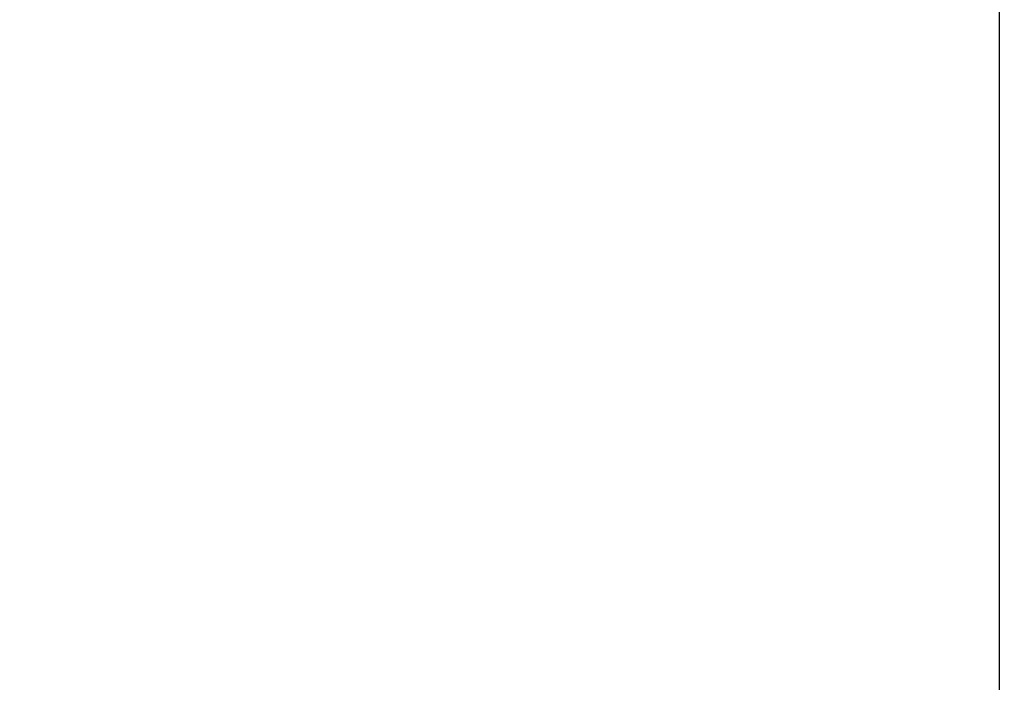
# Model space of a CAD drawing. Units: centimetres. Extents: x -214 to 215, y -184 to 183.
# Drawn here: x 18 to 28, y 21 to 28 of the extents above; entities that cross this region are included whole.
import ezdxf

# ---------------------------------------------------------------- set-up
doc = ezdxf.new("R2010")
doc.units = ezdxf.units.CM
doc.header["$LTSCALE"] = 2.54
doc.layers.get('0').update_dxf_attribs({"true_color": 0xff5454})
doc.layers.add('VP-EQ', color=7, linetype='Continuous', true_color=0x8a3492)

# ---------------------------------------------------------------- blocks, each defined once
blk = doc.blocks.new('Group_14_2')
at = {"color": 253, "true_color": 0xa8a8a8}
mesh = blk.add_polyface(dxfattribs=at)
corners = [(-29.6588, -89.6846), (29.6588, 29.6846), (-29.6588, 29.6846), (29.6588, -89.6846)]
mesh.append_faces([[corners[k] for k in face] for face in [(0, 1, 2), (1, 0, 3)]], dxfattribs={"vtx0": -1, "color": 253})
mesh = blk.add_polyface(dxfattribs=at)
corners = [(29.6588, 29.6846, -0.3775), (-29.6588, -89.6846, -0.3775), (-29.6588, 29.6846, -0.3775), (29.6588, -89.6846, -0.3775)]
mesh.append_faces([[corners[k] for k in face] for face in [(0, 1, 2), (1, 0, 3)]], dxfattribs={"vtx0": -1, "color": 253})
blk = doc.blocks.new('Group_8_1')
at = {"color": 253, "true_color": 0xa8a8a8}
blk.add_blockref('Group_14_2', (0.0005, 0, -3.8725), dxfattribs=at)
mesh = blk.add_polyface(dxfattribs=at)
corners = [(29.9228, -89.9409, 4.25), (-29.6666, -89.6846, 4.25), (-29.9228, -89.9409, 4.25), (29.6666, -89.6846, 4.25), (-29.9228, 29.9409, 4.25), (-29.6666, 29.6846, 4.25), (29.9228, 29.9409, 4.25), (29.6666, 29.6846, 4.25)]
mesh.append_faces([[corners[k] for k in face] for face in [(0, 1, 2), (1, 0, 3), (4, 5, 6), (5, 2, 1), (6, 3, 0)]], dxfattribs={"vtx0": -1, "vtx1": -1, "color": 253})
mesh.append_faces([[corners[k] for k in face] for face in [(5, 4, 2), (6, 5, 7), (6, 7, 3)]], dxfattribs={"vtx0": -1, "vtx2": -1, "color": 253})
mesh = blk.add_polyface(dxfattribs=at)
corners = [(-29.9228, 29.9409, -4.25), (-29.6666, 29.6846, -4.25), (-29.9228, -89.9409, -4.25), (29.9228, 29.9409, -4.25), (29.6666, 29.6846, -4.25), (29.6666, -89.6846, -4.25), (29.9228, -89.9409, -4.25), (-29.6666, -89.6846, -4.25)]
mesh.append_faces([[corners[k] for k in face] for face in [(0, 1, 2), (1, 3, 4), (4, 3, 5), (2, 7, 6), (7, 2, 1)]], dxfattribs={"vtx0": -1, "vtx1": -1, "color": 253})
mesh.append_faces([[corners[k] for k in face] for face in [(1, 0, 3), (5, 3, 6), (6, 7, 5)]], dxfattribs={"vtx0": -1, "vtx2": -1, "color": 253})
blk = doc.blocks.new('WP2807__60x60_-3D_dwg_1')
at = {"color": 253, "true_color": 0xa8a8a8}
blk.add_blockref('Group_8_1', (30.6613, 30.823, 95.1755), dxfattribs=at)
blk = doc.blocks.new('Grupuj_2')
at = {"color": 0, "rotation": 0.04442808992104928}
blk.add_blockref('WP2807__60x60_-3D_dwg_1', (3.3085, 63.1171, -10.3657), dxfattribs=at)
blk = doc.blocks.new('RB2824')
at = {"color": 7, "linetype": 'Continuous', "lineweight": 25}
blk.add_line((222.7086, 43.2373), (222.7086, 9.5771), dxfattribs=at)
blk = doc.blocks.new('RB2824_2D')
at = {"layer": 'VP-EQ'}
blk.add_blockref('RB2824', (131.0201, 211.3517), dxfattribs=at)

msp = doc.modelspace()

# ---------------------------------------------------------------- block references
at = {"layer": 'VP-EQ', "color": 0}
msp.add_blockref('RB2824_2D', (-326.0451, -224.4496), dxfattribs=at)
at = {"layer": 'VP-EQ', "color": 0, "rotation": 270}
msp.add_blockref('Grupuj_2', (-63.8826, 33.914), dxfattribs=at)

doc.saveas('drawing.dxf')
